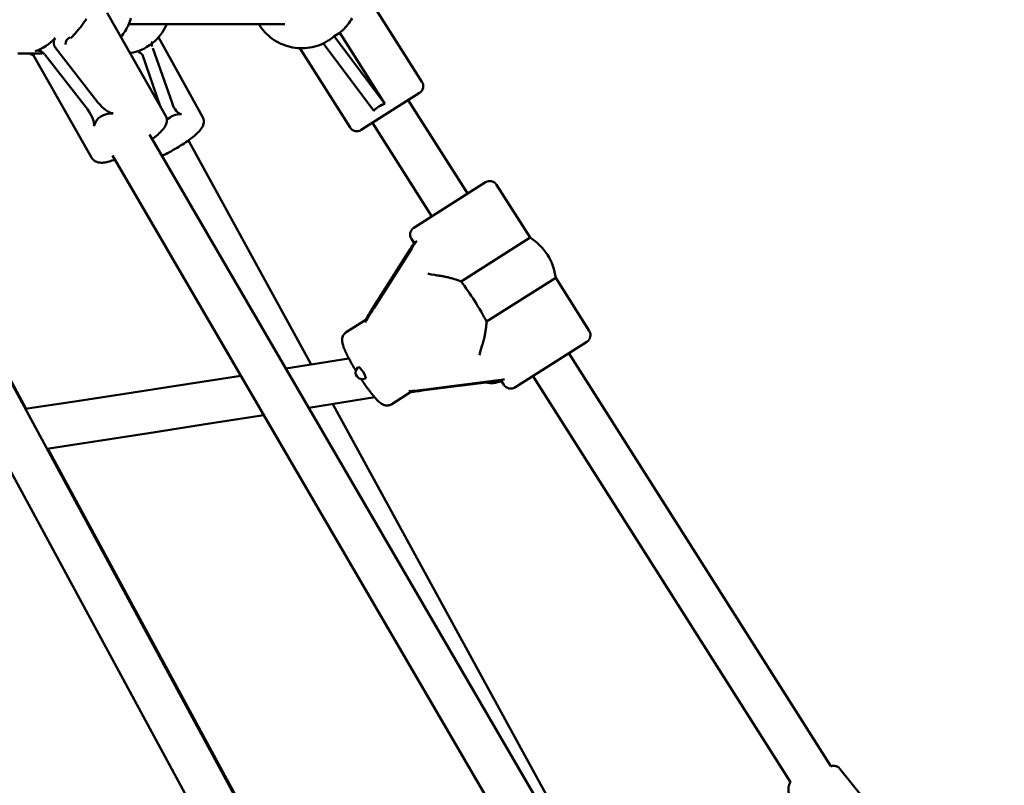
# Model space of a CAD drawing. Extents: x 1611 to 13456, y -128 to 18754.
# Drawn here: x 8103 to 8474, y 15749 to 16037 of the extents above; entities that cross this region are included whole.
import ezdxf

# ---------------------------------------------------------------- set-up
doc = ezdxf.new("R2010")
doc.units = 0
doc.header["$LTSCALE"] = 90.909091
doc.layers.add('Kóta (ISO)', color=7, linetype='Continuous', lineweight=25)
doc.layers.add('Viditelná (ISO)', color=7, linetype='Continuous', lineweight=50)
doc.styles.add('Text poznámky (DIN)', font='isocpeur.ttf')
doc.dimstyles.new('Výchozí (DIN)', dxfattribs={"dimscale": 90.909091, "dimtxt": 3.5, "dimasz": 2.5, "dimexe": 3.175, "dimexo": 0.8, "dimgap": 0.8, "dimtad": 1, "dimdec": 1, "dimlfac": 0.001, "dimrnd": 1e-08, "dimtxsty": 'Text poznámky (DIN)', "dimcen": 0.09, "dimdle": 10, "dimclrd": 256, "dimclre": 256, "dimclrt": 256, "dimadec": 0, "dimazin": 0, "dimtfac": 1, "dimtofl": 0, "dimtmove": 0, "dimatfit": 3, "dimfxl": 0, "dimtolj": 1, "dimtzin": 0, "dimlwd": -1, "dimlwe": -1, "dimarcsym": 0})

# ---------------------------------------------------------------- blocks, each defined once
blk = doc.blocks.new('*D9')
at = {"layer": 'Defpoints', "color": 0}
for p in [(6850.57, 18753.5), (12897.8, 18753.5), (12050.57, 13792.5)]:
    blk.add_point(p, dxfattribs=at)
at = {"layer": 'Kóta (ISO)'}
for p, q in [((6923.3, 18753.5), (13186.43, 18753.5)), ((12897.8, 14019.77), (12897.8, 18526.23)), ((12123.3, 13792.5), (13186.43, 13792.5))]:
    blk.add_line(p, q, dxfattribs=at)
for points in [[(12859.92, 18526.23), (12935.68, 18526.23), (12897.8, 18753.5)], [(12859.92, 14019.77), (12935.68, 14019.77), (12897.8, 13792.5)]]:
    blk.add_solid(points, dxfattribs=at)
at = {"layer": 'Kóta (ISO)', "insert": (12506.65, 15954.82), "char_height": 318.182, "attachment_point": 1, "rotation": 90, "style": 'Text poznámky (DIN)'}
blk.add_mtext('\\A1;5 m', dxfattribs=at)

msp = doc.modelspace()

# ---------------------------------------------------------------- linework, layer by layer
at = {"layer": 'Viditelná (ISO)'}
for p, q in [((8233.66, 16046.6), (8254.56, 16013.67)), ((8136.19, 16039.68), (8158.14, 16000.99)), ((8144.27, 16035.38), (8202.96, 16035.38)), ((8221.58, 16030.84), (8223.67, 16032.16)), ((8240.64, 16005.41), (8221.58, 16030.84)), ((8223.67, 16032.16), (8240.64, 16005.41)), ((8122.48, 16030.18), (8122.39, 16030.09)), ((8155.48, 16030.45), (8172.07, 16000.57)), ((8217.45, 16028.17), (8236.48, 16002.77)), ((8219.32, 16029.21), (8219.6, 16029.39)), ((8103.26, 16024.38), (8110.9, 16024.38)), ((8108.36, 16023.89), (8130.3, 15985.2)), ((8112.77, 16023.92), (8128.72, 16003.37)), ((8132.66, 16005.99), (8116.7, 16026.53)), ((8149.43, 16023.83), (8156.12, 16004.55)), ((8160.56, 16005.75), (8153.39, 16026.41)), ((8208.63, 16026.33), (8227.54, 15996.53)), ((8253.63, 16009.53), (8231.68, 15995.6)), ((8271.75, 15971.66), (8249.41, 16006.85)), ((8184.88, 15743.83), (8045.44, 16001.41)), ((8105.72, 15890.77), (8046.75, 15999.54)), ((8258.24, 15963.09), (8235.9, 15998.28)), ((8171.31, 15735.28), (8031.31, 15993.9)), ((8298.19, 15743.33), (8152.07, 15993.95)), ((8212.85, 15907.43), (8166.76, 15991.7)), ((8284.89, 15734.38), (8138.16, 15986.05)), ((8251.49, 15958.8), (8278.5, 15975.95)), ((8295.27, 15955.14), (8282.64, 15975.02)), ((8251.59, 15953.04), (8250.56, 15954.66)), ((8295.27, 15955.14), (8269.29, 15938.65)), ((8250.14, 15950.76), (8235.98, 15928.46)), ((8236.53, 15928.8), (8250.69, 15951.1)), ((8260.95, 15940.86), (8260.89, 15940.86)), ((8278.88, 15923.55), (8304.85, 15940.03)), ((8317.47, 15920.15), (8304.85, 15940.03)), ((8233.5, 15924.29), (8226.05, 15919.56)), ((8316.55, 15916), (8289.53, 15898.86)), ((8277.3, 15915), (8277.32, 15915.06)), ((8203.4, 15905.92), (8227.06, 15909.72)), ((8408.35, 15756.43), (8309.8, 15911.72)), ((8255.48, 15897.75), (8281.68, 15901.07)), ((8282.23, 15901.41), (8256.02, 15898.1)), ((8285.39, 15899.78), (8284.36, 15901.41)), ((8393.16, 15750.51), (8296.29, 15903.14)), ((8236.77, 15895.11), (8212.02, 15891.13)), ((8250.65, 15897.28), (8243.2, 15892.54)), ((8302, 15744.43), (8220.98, 15892.56)), ((8185.31, 15743.98), (8113.81, 15875.84)), ((8435.52, 15725.88), (8411.71, 15755.49))]:
    msp.add_line(p, q, dxfattribs=at)
at = {"layer": 'Viditelná (ISO)', "flags": 128}
for points in [[(8122.48, 16030.18), (8122.84, 16030.53), (8123.19, 16030.88), (8123.54, 16031.24), (8123.88, 16031.6), (8124.22, 16031.96), (8124.55, 16032.33), (8124.87, 16032.7), (8125.19, 16033.07), (8125.5, 16033.44), (8125.8, 16033.81), (8126.09, 16034.18), (8126.38, 16034.55), (8126.66, 16034.91), (8126.93, 16035.28), (8127.19, 16035.64), (8127.44, 16035.99), (8127.69, 16036.34), (8127.93, 16036.68), (8128.17, 16037.03), (8128.4, 16037.37)], [(8141.32, 16030.63), (8141.75, 16031.14), (8142.15, 16031.68), (8142.53, 16032.22), (8142.9, 16032.78), (8143.25, 16033.36), (8143.57, 16033.94), (8143.88, 16034.54), (8144.17, 16035.15), (8144.43, 16035.77), (8144.68, 16036.4), (8144.9, 16037.03), (8145.1, 16037.68)], [(8144.78, 16024.54), (8145.89, 16024.74), (8146.99, 16025.01), (8148.07, 16025.35), (8149.12, 16025.77), (8150.15, 16026.25), (8151.14, 16026.8), (8152.1, 16027.42), (8153.02, 16028.1), (8153.9, 16028.84), (8154.72, 16029.63), (8155.5, 16030.48), (8156.23, 16031.38), (8156.91, 16032.32), (8157.52, 16033.3), (8158.08, 16034.32), (8158.57, 16035.38)], [(8193.17, 16035.38), (8193.68, 16034.59), (8194.23, 16033.83), (8194.82, 16033.1), (8195.44, 16032.4), (8196.09, 16031.73), (8196.78, 16031.09), (8197.5, 16030.49), (8198.24, 16029.92), (8199.01, 16029.39), (8199.81, 16028.9), (8200.63, 16028.45), (8201.47, 16028.04), (8202.33, 16027.67), (8203.21, 16027.34), (8204.1, 16027.06), (8205, 16026.82), (8205.91, 16026.63), (8206.84, 16026.48), (8207.76, 16026.38), (8208.7, 16026.32), (8209.63, 16026.32), (8210.56, 16026.35), (8211.49, 16026.44), (8212.41, 16026.57), (8213.32, 16026.74), (8214.23, 16026.96), (8215.12, 16027.23), (8216, 16027.54), (8216.86, 16027.89), (8217.7, 16028.29), (8218.52, 16028.73), (8219.32, 16029.21)], [(8223.67, 16032.16), (8224.22, 16032.64), (8224.75, 16033.14), (8225.27, 16033.66), (8225.77, 16034.19), (8226.25, 16034.74), (8226.71, 16035.31), (8227.15, 16035.88), (8227.57, 16036.46), (8227.96, 16037.04), (8228.33, 16037.63)], [(8102.62, 16024.39), (8103.26, 16024.38)], [(8110.9, 16024.38), (8110.95, 16024.38), (8111, 16024.38), (8111.06, 16024.38), (8111.11, 16024.38), (8111.16, 16024.38), (8111.22, 16024.38), (8111.27, 16024.38), (8111.32, 16024.39), (8111.38, 16024.39), (8111.43, 16024.39), (8111.49, 16024.4), (8111.54, 16024.4), (8111.6, 16024.4), (8111.65, 16024.41), (8111.71, 16024.41), (8111.77, 16024.42), (8111.82, 16024.42), (8111.88, 16024.43), (8111.94, 16024.44), (8112, 16024.44), (8112.06, 16024.45), (8112.11, 16024.46), (8112.17, 16024.47), (8112.23, 16024.47)], [(8158.14, 16000.99), (8158.26, 16000.74), (8158.37, 16000.49), (8158.45, 16000.24), (8158.52, 15999.98), (8158.56, 15999.73), (8158.59, 15999.49), (8158.6, 15999.03), (8158.55, 15998.61), (8158.47, 15998.23), (8158.38, 15997.89), (8158.26, 15997.59), (8158.13, 15997.3), (8157.99, 15997.04), (8157.69, 15996.54), (8157.37, 15996.09), (8157.01, 15995.66), (8156.63, 15995.23), (8156.22, 15994.81), (8155.77, 15994.38), (8155.3, 15993.95), (8154.79, 15993.51), (8154.26, 15993.07), (8153.7, 15992.63), (8153.11, 15992.18)], [(8156.77, 15985.89), (8157.48, 15986.22), (8158.19, 15986.57), (8158.9, 15986.93), (8159.61, 15987.31), (8160.32, 15987.69), (8161.03, 15988.08), (8161.74, 15988.48), (8162.43, 15988.89), (8163.12, 15989.3), (8163.79, 15989.72), (8164.45, 15990.13), (8165.1, 15990.56), (8165.72, 15990.98), (8166.33, 15991.4), (8166.92, 15991.82), (8167.48, 15992.23), (8168.02, 15992.65), (8168.53, 15993.06), (8169.02, 15993.46), (8169.48, 15993.86), (8169.91, 15994.26), (8170.32, 15994.65), (8170.7, 15995.05), (8171.05, 15995.45), (8171.38, 15995.86), (8171.68, 15996.29), (8171.96, 15996.76), (8172.09, 15997.01), (8172.21, 15997.29), (8172.32, 15997.59), (8172.41, 15997.92), (8172.48, 15998.29), (8172.52, 15998.69), (8172.51, 15999.13), (8172.44, 15999.61), (8172.29, 16000.1), (8172.19, 16000.34), (8172.07, 16000.57)], [(8139.08, 15984.46), (8138.51, 15984.26), (8137.95, 15984.07), (8137.41, 15983.9), (8136.89, 15983.75), (8136.38, 15983.62), (8135.88, 15983.51), (8135.39, 15983.41), (8134.9, 15983.35), (8134.41, 15983.31), (8133.91, 15983.29), (8133.39, 15983.32), (8133.12, 15983.35), (8132.84, 15983.41), (8132.54, 15983.48), (8132.23, 15983.59), (8131.9, 15983.73), (8131.56, 15983.91), (8131.21, 15984.15), (8130.88, 15984.45), (8130.57, 15984.8), (8130.3, 15985.2)], [(8260.95, 15940.86), (8261.18, 15940.83), (8261.43, 15940.79), (8261.7, 15940.75), (8261.97, 15940.71), (8262.27, 15940.65), (8262.57, 15940.6), (8262.88, 15940.53), (8263.21, 15940.46), (8263.55, 15940.39), (8263.89, 15940.31), (8264.24, 15940.22), (8264.6, 15940.13), (8264.97, 15940.04), (8265.34, 15939.94), (8265.71, 15939.84), (8266.09, 15939.73), (8266.47, 15939.61), (8266.85, 15939.5), (8267.24, 15939.37), (8267.64, 15939.24), (8268.04, 15939.1), (8268.45, 15938.96), (8268.87, 15938.81), (8269.29, 15938.65)], [(8278.88, 15923.55), (8278.84, 15923.1), (8278.8, 15922.66), (8278.76, 15922.23), (8278.71, 15921.8), (8278.66, 15921.38), (8278.6, 15920.98), (8278.55, 15920.58), (8278.49, 15920.19), (8278.43, 15919.8), (8278.36, 15919.42), (8278.29, 15919.04), (8278.22, 15918.67), (8278.15, 15918.31), (8278.08, 15917.95), (8278.01, 15917.61), (8277.93, 15917.27), (8277.85, 15916.95), (8277.78, 15916.64), (8277.7, 15916.34), (8277.62, 15916.05), (8277.55, 15915.78), (8277.47, 15915.52), (8277.4, 15915.28), (8277.32, 15915.06)], [(8229.7, 15905.1), (8229.39, 15905.61), (8229.09, 15906.12), (8228.79, 15906.62), (8228.5, 15907.12), (8228.22, 15907.61), (8227.94, 15908.1), (8227.68, 15908.58), (8227.42, 15909.06), (8227.17, 15909.52), (8226.93, 15909.98), (8226.7, 15910.43), (8226.47, 15910.87), (8226.26, 15911.3), (8226.06, 15911.72), (8225.87, 15912.12), (8225.69, 15912.52), (8225.53, 15912.9), (8225.37, 15913.27), (8225.23, 15913.63), (8225.09, 15913.99), (8224.86, 15914.66), (8224.68, 15915.32), (8224.61, 15915.66), (8224.55, 15916.02), (8224.52, 15916.41), (8224.51, 15916.63), (8224.52, 15916.86), (8224.54, 15917.12), (8224.59, 15917.4), (8224.67, 15917.72), (8224.79, 15918.08), (8224.98, 15918.45), (8225.11, 15918.65), (8225.25, 15918.85), (8225.42, 15919.04), (8225.61, 15919.23), (8225.82, 15919.4), (8226.05, 15919.56)], [(8105.36, 15890.72), (8125.64, 15893.8), (8145.91, 15896.91), (8166.18, 15900.05), (8186.44, 15903.23)], [(8243.2, 15892.54), (8242.96, 15892.41), (8242.71, 15892.29), (8242.46, 15892.2), (8242.21, 15892.13), (8241.97, 15892.08), (8241.74, 15892.05), (8241.31, 15892.04), (8240.94, 15892.08), (8240.62, 15892.14), (8240.34, 15892.22), (8240.1, 15892.31), (8239.89, 15892.4), (8239.69, 15892.5), (8239.36, 15892.7), (8239.05, 15892.9), (8238.77, 15893.11), (8238.25, 15893.56), (8237.75, 15894.05), (8237.49, 15894.32), (8237.22, 15894.61), (8236.95, 15894.91), (8236.67, 15895.22), (8236.39, 15895.55), (8236.1, 15895.9), (8235.81, 15896.26), (8235.51, 15896.63), (8235.21, 15897.02), (8234.9, 15897.42), (8234.59, 15897.83), (8234.27, 15898.25), (8233.95, 15898.69), (8233.63, 15899.14), (8233.31, 15899.6), (8232.98, 15900.06), (8232.65, 15900.54), (8232.32, 15901.02), (8232, 15901.51), (8231.67, 15902)], [(8195.07, 15888.43), (8174.68, 15885.22), (8154.27, 15882.04), (8133.86, 15878.9), (8113.44, 15875.79)], [(8408.35, 15756.43), (8408.48, 15756.47), (8408.64, 15756.52), (8408.86, 15756.57), (8409, 15756.59), (8409.17, 15756.6), (8409.36, 15756.61), (8409.59, 15756.6), (8409.86, 15756.57), (8410.18, 15756.5), (8410.36, 15756.44), (8410.55, 15756.37), (8410.74, 15756.28), (8410.94, 15756.16), (8411.15, 15756.03), (8411.35, 15755.87), (8411.54, 15755.69), (8411.71, 15755.49)]]:
    msp.add_lwpolyline(points, dxfattribs=at)
at = {"layer": 'Viditelná (ISO)'}
for centre, radius, start, end in [((8115.7, 16043.38), 21, 244.7912, 249.9313), ((8252.03, 16012.07), 3, 302.4032, 32.4032), ((8230.08, 15998.13), 3, 212.4032, 302.4032), ((8280.11, 15973.42), 3, 32.4032, 122.4032), ((8253.09, 15956.27), 3, 122.4032, 212.4032), ((8284.02, 15937.4), 21, 7.1944, 57.6119), ((8314.94, 15918.54), 3, 302.4032, 32.4032), ((8232.11, 15904.46), 2.5, 122.4032, 302.4032), ((8280.56, 15910.44), 10, 257.9736, 292.9882), ((8287.92, 15901.39), 3, 212.4032, 302.4032), ((8397.36, 15747.8), 5, 146.511, 218.8012)]:
    msp.add_arc(centre, radius, start, end, dxfattribs=at)
for centre, major_axis, ratio, start_param, end_param in [((8208.17, 16044.64), (-18.82, 5.6), 0.923411, 2.465012, 2.596973), ((8100.64, 16043.38), (-15.93, 13.18), 0.859333, 2.635299, 3.14066), ((8119.06, 16028.1), (-1.99, 2.56), 0.876102, 0.25268, 1.570796), ((8123.37, 16028.1), (-2.82, -0.33), 0.907753, 5.006066, 6.283185), ((8155.76, 16027.95), (-2.68, -0.93), 0.960387, 5.602299, 6.283185), ((8122.27, 16031.78), (-13.92, -7.89), 0.20023, 6.138225, 6.283185), ((8110.4, 16022.35), (-1.99, 2.56), 0.876102, 4.712389, 6.030505), ((8147.05, 16022.29), (-2.68, -0.93), 0.960387, 3.141593, 4.047582), ((8135.02, 16007.56), (4.34, -5.42), 0.406979, 4.676301, 5.95342), ((8162.93, 16007.29), (1.54, -5.68), 0.463244, 4.86057, 6.137689), ((8258.95, 15976.89), (-21.22, 27.13), 0.456255, 6.081355, 6.395141), ((8126.36, 16001.8), (4.34, -5.42), 0.406979, 0.257589, 1.534708), ((8156.5, 15971.44), (-23.15, 28.92), 0.406979, 5.95342, 6.540774), ((8170.18, 15971.03), (-8.23, 30.3), 0.463244, 6.137689, 6.545227), ((8249.81, 15950.55), (1.79, 2.78), 0.049762, 4.819279, 5.926456), ((8251.02, 15951.31), (1.79, 2.78), 0.049762, 0.35957, 1.677686), ((8262.93, 15970.63), (11.32, 17.62), 0.049762, 3.118519, 3.501162), ((8257.04, 15941.82), (-4.13, 0.92), 0.065073, 1.505815, 2.782934), ((8272.63, 15930.18), (-8.57, 13.51), 0.129598, 4.119189, 5.305589), ((8235.66, 15928.25), (-3.79, -5.95), 0.023412, 0.804058, 1.620691), ((8236.86, 15929.01), (-3.79, -5.95), 0.023412, 4.762284, 6.039403), ((8213.35, 15892.55), (-20.21, -31.76), 0.023412, 2.897811, 3.191487), ((8276.53, 15911.11), (-0.92, -4.13), 0.065073, 3.500251, 4.777371), ((8232.11, 15904.46), (-1.34, 2.11), 0.129598, 3.141593, 6.283185), ((8281.35, 15900.86), (3.28, 0.43), 0.049762, 0.35673, 1.463907), ((8282.56, 15901.62), (3.28, 0.43), 0.049762, 4.605499, 5.923616), ((8305.11, 15904.17), (20.76, 2.74), 0.049762, 2.782023, 3.164667), ((8256.35, 15898.3), (-7, -0.89), 0.023412, 0.243782, 1.520902), ((8213.35, 15892.55), (37.34, 4.77), 0.023412, 6.233291, 6.526967), ((8255.15, 15897.54), (-7, -0.89), 0.023412, 4.662494, 5.479127)]:
    msp.add_ellipse(centre, major_axis=major_axis, ratio=ratio, start_param=start_param, end_param=end_param, dxfattribs=at)

# ---------------------------------------------------------------- dimensions: what is measured, and where the dimension line sits
at = {"layer": 'Kóta (ISO)'}
dim = msp.add_linear_dim(base=(12897.8, 18753.5), p1=(12050.57, 13792.5), p2=(6850.57, 18753.5), angle=90, dimstyle='Výchozí (DIN)', override={"dimdec": 1, "dimlfac": 0.001, "dimpost": '<> m', "dimtp": 0, "dimtm": 0, "dimtdec": 2, "dimtmove": 1}, dxfattribs=at)
dim.commit()
dim.dimension.update_dxf_attribs({"geometry": '*D9', "text_midpoint": (12897.8, 16273), "dimtype": 160})

doc.saveas('drawing.dxf')
